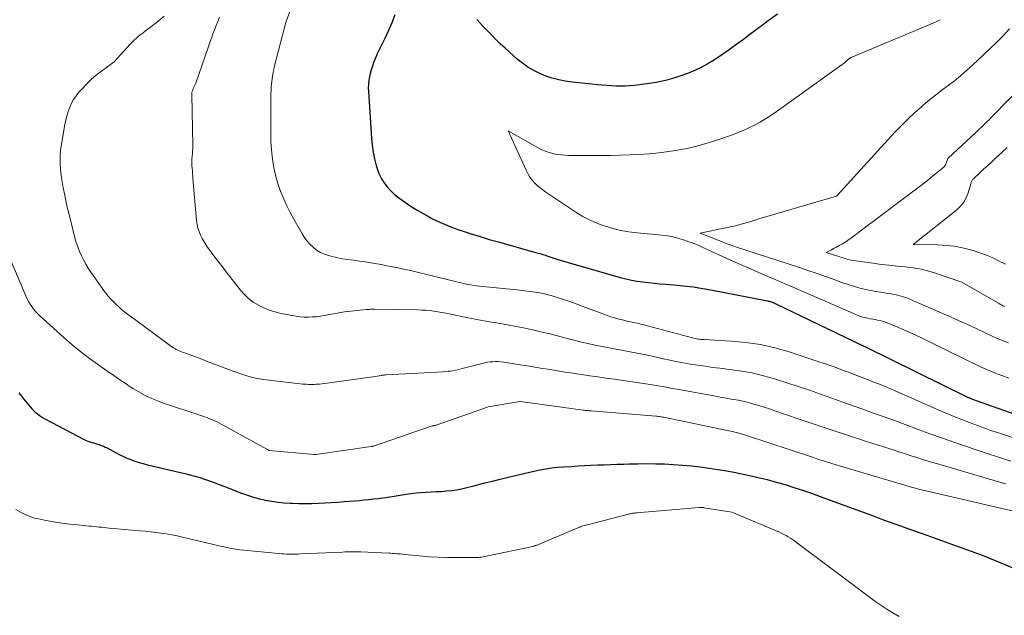
# Model space of a CAD drawing. Units: feet. Extents: x 1184172 to 1189172, y 7076370 to 7083870.
# Drawn here: x 1184393 to 1184549, y 7078660 to 7078755 of the extents above; entities that cross this region are included whole.
import ezdxf

# ---------------------------------------------------------------- set-up
doc = ezdxf.new("R2010")
doc.units = ezdxf.units.FT
doc.header["$MEASUREMENT"] = 0
doc.layers.add('Level 44', color=7, linetype='Continuous', lineweight=0)
doc.layers.add('Level 45', color=7, linetype='Continuous', lineweight=0)

msp = doc.modelspace()

# ---------------------------------------------------------------- linework, layer by layer
at = {"layer": 'Level 44', "color": 32, "linetype": 'Continuous', "lineweight": 30, "flags": 128}
for points, elevation in [([(1184452.77, 7078755.27), (1184452.27, 7078754.01), (1184451.73, 7078752.77), (1184451.15, 7078751.53), (1184449.96, 7078749.09), (1184449.39, 7078747.68), (1184449.19, 7078747.13), (1184449.01, 7078746.57), (1184448.85, 7078746.01), (1184448.72, 7078745.44), (1184448.62, 7078744.86), (1184448.56, 7078744.28), (1184448.54, 7078743.7), (1184448.55, 7078743.11), (1184449.04, 7078735.72), (1184449.14, 7078734.63), (1184449.3, 7078733.55), (1184449.52, 7078732.48), (1184449.8, 7078731.43), (1184449.94, 7078730.95), (1184450.22, 7078730.16), (1184450.57, 7078729.41), (1184451.02, 7078728.71), (1184451.53, 7078728.04), (1184452.1, 7078727.42), (1184452.71, 7078726.84), (1184453.36, 7078726.3), (1184454.04, 7078725.8), (1184454.44, 7078725.53), (1184455.35, 7078724.92), (1184456.28, 7078724.34), (1184457.22, 7078723.8), (1184458.17, 7078723.27), (1184458.4, 7078723.15), (1184459.48, 7078722.61), (1184460.59, 7078722.11), (1184461.72, 7078721.66), (1184462.86, 7078721.24), (1184463.4, 7078721.06), (1184464.83, 7078720.6), (1184466.27, 7078720.15), (1184467.71, 7078719.72), (1184469.15, 7078719.3), (1184475.02, 7078717.66), (1184475.25, 7078717.6), (1184475.48, 7078717.53), (1184475.71, 7078717.47), (1184475.94, 7078717.4), (1184476.17, 7078717.33), (1184476.4, 7078717.26), (1184476.62, 7078717.19), (1184476.85, 7078717.12), (1184478.57, 7078716.55), (1184488.46, 7078713.69), (1184489.34, 7078713.46), (1184490.23, 7078713.26), (1184491.13, 7078713.1), (1184492.03, 7078712.97), (1184492.94, 7078712.87), (1184493.84, 7078712.77), (1184494.75, 7078712.69), (1184495.66, 7078712.61), (1184496.94, 7078712.51), (1184498.48, 7078712.36), (1184500.02, 7078712.18), (1184501.56, 7078711.94), (1184503.09, 7078711.67), (1184511.81, 7078709.99), (1184511.96, 7078709.95), (1184512.12, 7078709.91), (1184512.27, 7078709.87), (1184512.41, 7078709.82), (1184512.56, 7078709.76), (1184512.71, 7078709.7), (1184512.85, 7078709.64), (1184512.99, 7078709.57), (1184526.94, 7078702.86), (1184526.96, 7078702.85), (1184526.98, 7078702.85), (1184527, 7078702.84), (1184527.02, 7078702.83), (1184527.1, 7078702.8), (1184527.12, 7078702.79), (1184527.15, 7078702.78), (1184527.17, 7078702.77), (1184527.19, 7078702.76), (1184527.24, 7078702.74), (1184527.29, 7078702.72), (1184527.34, 7078702.7), (1184527.39, 7078702.68), (1184527.44, 7078702.65), (1184543.38, 7078694.8), (1184543.47, 7078694.75), (1184543.56, 7078694.71), (1184543.65, 7078694.67), (1184543.75, 7078694.63), (1184543.84, 7078694.59), (1184543.94, 7078694.55), (1184544.03, 7078694.51), (1184544.13, 7078694.48), (1184552.62, 7078691.43)], 2260), ([(1184513.36, 7078755.37), (1184511.9, 7078754.3), (1184511.03, 7078753.65), (1184510.01, 7078752.9), (1184508.99, 7078752.14), (1184507.97, 7078751.39), (1184506.94, 7078750.63), (1184506.59, 7078750.37), (1184505.74, 7078749.75), (1184504.88, 7078749.15), (1184504.01, 7078748.56), (1184503.13, 7078747.99), (1184502.23, 7078747.45), (1184501.31, 7078746.95), (1184500.37, 7078746.51), (1184499.4, 7078746.11), (1184498.53, 7078745.78), (1184497.1, 7078745.3), (1184495.66, 7078744.89), (1184494.18, 7078744.58), (1184492.69, 7078744.34), (1184490.71, 7078744.1), (1184489.98, 7078744.03), (1184489.26, 7078743.99), (1184488.53, 7078743.98), (1184487.8, 7078743.99), (1184487.08, 7078744.03), (1184486.35, 7078744.07), (1184485.62, 7078744.13), (1184484.9, 7078744.19), (1184484, 7078744.27), (1184482.94, 7078744.38), (1184481.88, 7078744.49), (1184480.82, 7078744.63), (1184479.76, 7078744.77), (1184478.72, 7078744.97), (1184477.69, 7078745.23), (1184476.69, 7078745.57), (1184475.7, 7078745.96), (1184474.75, 7078746.45), (1184473.83, 7078746.98), (1184472.97, 7078747.6), (1184472.15, 7078748.27), (1184470.24, 7078749.98), (1184469.46, 7078750.7), (1184468.69, 7078751.43), (1184467.94, 7078752.19), (1184467.2, 7078752.96), (1184466.75, 7078753.44), (1184466.25, 7078753.98), (1184465.76, 7078754.52)], 2260), ([(1184393.15, 7078695.42), (1184393.57, 7078694.89), (1184393.9, 7078694.48), (1184394.16, 7078694.16), (1184394.42, 7078693.83), (1184394.69, 7078693.51), (1184394.96, 7078693.18), (1184395.01, 7078693.12), (1184395.26, 7078692.84), (1184395.53, 7078692.57), (1184395.81, 7078692.31), (1184396.1, 7078692.07), (1184396.4, 7078691.85), (1184396.72, 7078691.64), (1184397.04, 7078691.44), (1184397.37, 7078691.26), (1184403.53, 7078688), (1184403.82, 7078687.87), (1184404.11, 7078687.74), (1184404.4, 7078687.64), (1184404.7, 7078687.56), (1184405.01, 7078687.48), (1184405.31, 7078687.39), (1184405.61, 7078687.3), (1184405.91, 7078687.21), (1184405.94, 7078687.2), (1184406.25, 7078687.08), (1184406.56, 7078686.96), (1184406.86, 7078686.82), (1184407.16, 7078686.68), (1184409.05, 7078685.67), (1184409.66, 7078685.36), (1184410.29, 7078685.08), (1184410.92, 7078684.83), (1184411.57, 7078684.6), (1184412.23, 7078684.4), (1184412.89, 7078684.21), (1184413.55, 7078684.03), (1184414.22, 7078683.87), (1184419.46, 7078682.65), (1184420.25, 7078682.45), (1184421.04, 7078682.24), (1184421.82, 7078682), (1184422.59, 7078681.75), (1184423.36, 7078681.48), (1184424.12, 7078681.2), (1184424.89, 7078680.91), (1184425.65, 7078680.62), (1184428.44, 7078679.53), (1184429.38, 7078679.19), (1184430.33, 7078678.89), (1184431.29, 7078678.63), (1184432.26, 7078678.42), (1184433.24, 7078678.24), (1184434.22, 7078678.11), (1184435.21, 7078678.01), (1184436.21, 7078677.95), (1184436.49, 7078677.94), (1184437.52, 7078677.91), (1184438.54, 7078677.89), (1184439.57, 7078677.91), (1184440.6, 7078677.93), (1184441.63, 7078677.98), (1184442.65, 7078678.04), (1184443.68, 7078678.1), (1184444.71, 7078678.18), (1184446.37, 7078678.31), (1184447.12, 7078678.37), (1184447.87, 7078678.44), (1184448.62, 7078678.52), (1184449.36, 7078678.6), (1184450.11, 7078678.69), (1184450.85, 7078678.79), (1184451.59, 7078678.9), (1184452.34, 7078679.02), (1184454.55, 7078679.38), (1184455.34, 7078679.49), (1184456.12, 7078679.59), (1184456.91, 7078679.65), (1184457.7, 7078679.7), (1184458.5, 7078679.73), (1184459.29, 7078679.77), (1184460.08, 7078679.81), (1184460.87, 7078679.87), (1184460.92, 7078679.87), (1184461.73, 7078679.95), (1184462.53, 7078680.06), (1184463.33, 7078680.21), (1184464.13, 7078680.4), (1184465.24, 7078680.69), (1184466.23, 7078680.94), (1184467.22, 7078681.19), (1184468.21, 7078681.43), (1184469.2, 7078681.67), (1184469.84, 7078681.82), (1184470.51, 7078681.98), (1184471.18, 7078682.15), (1184471.85, 7078682.32), (1184472.52, 7078682.49), (1184473.19, 7078682.66), (1184473.87, 7078682.82), (1184474.54, 7078682.97), (1184475.22, 7078683.11), (1184475.74, 7078683.22), (1184476.68, 7078683.38), (1184477.62, 7078683.52), (1184478.57, 7078683.62), (1184479.52, 7078683.7), (1184480.75, 7078683.77), (1184481.79, 7078683.83), (1184482.82, 7078683.88), (1184483.85, 7078683.94), (1184484.89, 7078683.99), (1184485.92, 7078684.03), (1184486.96, 7078684.08), (1184487.99, 7078684.11), (1184489.02, 7078684.14), (1184489.82, 7078684.17), (1184491.24, 7078684.19), (1184492.66, 7078684.2), (1184494.08, 7078684.18), (1184495.5, 7078684.15), (1184496.92, 7078684.08), (1184498.33, 7078683.98), (1184499.74, 7078683.85), (1184501.15, 7078683.69), (1184502.55, 7078683.5), (1184503.95, 7078683.29), (1184505.35, 7078683.04), (1184506.74, 7078682.77), (1184508.92, 7078682.32), (1184510.34, 7078682), (1184511.76, 7078681.66), (1184513.18, 7078681.28), (1184514.58, 7078680.88), (1184515.97, 7078680.44), (1184517.36, 7078679.99), (1184518.75, 7078679.51), (1184520.12, 7078679.02), (1184528.71, 7078675.86), (1184529.74, 7078675.48), (1184530.78, 7078675.1), (1184531.82, 7078674.72), (1184532.86, 7078674.34), (1184533.89, 7078673.96), (1184534.93, 7078673.59), (1184535.97, 7078673.22), (1184537.02, 7078672.85), (1184539.94, 7078671.82), (1184541.12, 7078671.4), (1184542.3, 7078670.98), (1184543.47, 7078670.56), (1184544.64, 7078670.13), (1184545.81, 7078669.69), (1184546.98, 7078669.23), (1184548.13, 7078668.75), (1184549.28, 7078668.26), (1184552.09, 7078667.04)], 2270)]:
    msp.add_lwpolyline(points, dxfattribs=dict(at, elevation=elevation))
at = {"layer": 'Level 45', "color": 32, "linetype": 'Continuous', "lineweight": 0, "flags": 128}
for points, elevation in [([(1184436.53, 7078756.97), (1184435.45, 7078754.06), (1184433.75, 7078747.41), (1184433.64, 7078746.96), (1184433.54, 7078746.51), (1184433.45, 7078746.07), (1184433.36, 7078745.62), (1184433.29, 7078745.16), (1184433.23, 7078744.71), (1184433.19, 7078744.25), (1184433.16, 7078743.8), (1184433.14, 7078743.39), (1184433.11, 7078742.73), (1184433.09, 7078742.07), (1184433.08, 7078741.4), (1184433.08, 7078740.74), (1184433.09, 7078736.24), (1184433.12, 7078735.1), (1184433.18, 7078733.96), (1184433.3, 7078732.83), (1184433.45, 7078731.7), (1184433.67, 7078730.58), (1184433.93, 7078729.48), (1184434.27, 7078728.39), (1184434.65, 7078727.32), (1184434.69, 7078727.22), (1184435.15, 7078726.12), (1184435.64, 7078725.03), (1184436.17, 7078723.96), (1184436.74, 7078722.91), (1184438.01, 7078720.68), (1184438.39, 7078720.07), (1184438.81, 7078719.5), (1184439.28, 7078718.96), (1184439.79, 7078718.46), (1184440.35, 7078718.02), (1184440.94, 7078717.65), (1184441.58, 7078717.36), (1184442.25, 7078717.14), (1184442.62, 7078717.05), (1184443.5, 7078716.84), (1184444.39, 7078716.66), (1184445.29, 7078716.52), (1184446.19, 7078716.4), (1184446.22, 7078716.4), (1184447.13, 7078716.29), (1184448.05, 7078716.16), (1184448.96, 7078716.01), (1184449.87, 7078715.85), (1184450.63, 7078715.71), (1184451.5, 7078715.54), (1184452.37, 7078715.37), (1184453.25, 7078715.19), (1184454.12, 7078715.02), (1184454.99, 7078714.83), (1184455.86, 7078714.64), (1184456.72, 7078714.43), (1184457.58, 7078714.22), (1184462.52, 7078712.99), (1184462.97, 7078712.88), (1184463.42, 7078712.78), (1184463.88, 7078712.68), (1184464.33, 7078712.58), (1184464.79, 7078712.5), (1184465.25, 7078712.42), (1184465.7, 7078712.36), (1184466.17, 7078712.31), (1184472.08, 7078711.74), (1184475.39, 7078711.28), (1184475.93, 7078711.19), (1184476.47, 7078711.09), (1184477, 7078710.95), (1184477.53, 7078710.81), (1184478.48, 7078710.51), (1184479.48, 7078710.19), (1184480.48, 7078709.86), (1184481.46, 7078709.51), (1184482.45, 7078709.15), (1184486.27, 7078707.71), (1184486.81, 7078707.52), (1184487.35, 7078707.34), (1184487.9, 7078707.18), (1184488.45, 7078707.04), (1184488.48, 7078707.03), (1184489.02, 7078706.9), (1184489.56, 7078706.78), (1184490.1, 7078706.66), (1184490.64, 7078706.54), (1184491.18, 7078706.43), (1184491.71, 7078706.31), (1184492.25, 7078706.17), (1184492.78, 7078706.03), (1184499.89, 7078704.11), (1184500.12, 7078704.05), (1184500.36, 7078704), (1184500.59, 7078703.96), (1184500.83, 7078703.93), (1184501.07, 7078703.9), (1184501.31, 7078703.88), (1184501.55, 7078703.86), (1184501.78, 7078703.85), (1184506.03, 7078703.61), (1184508.37, 7078703.39), (1184510.69, 7078703.05), (1184512.98, 7078702.52), (1184515.24, 7078701.88), (1184520.07, 7078700.29), (1184520.97, 7078699.99), (1184521.88, 7078699.68), (1184522.77, 7078699.35), (1184523.67, 7078699.02), (1184524.56, 7078698.69), (1184525.45, 7078698.35), (1184526.35, 7078698.01), (1184527.24, 7078697.67), (1184527.5, 7078697.57), (1184528.51, 7078697.18), (1184529.53, 7078696.77), (1184530.54, 7078696.35), (1184531.54, 7078695.92), (1184539.33, 7078692.52), (1184540.47, 7078692.04), (1184541.6, 7078691.57), (1184542.75, 7078691.11), (1184543.9, 7078690.67), (1184545.05, 7078690.24), (1184546.21, 7078689.83), (1184547.37, 7078689.42), (1184548.54, 7078689.02), (1184556.14, 7078686.47)], 2262), ([(1184416.18, 7078755.06), (1184415.23, 7078754.27), (1184413.61, 7078753.02), (1184413.24, 7078752.74), (1184412.88, 7078752.45), (1184412.51, 7078752.17), (1184412.15, 7078751.89), (1184411.8, 7078751.59), (1184411.45, 7078751.29), (1184411.12, 7078750.97), (1184410.8, 7078750.63), (1184408.26, 7078747.85), (1184406.25, 7078746.37), (1184405.42, 7078745.72), (1184404.62, 7078745.04), (1184403.87, 7078744.3), (1184403.15, 7078743.53), (1184402.68, 7078743.01), (1184402.25, 7078742.46), (1184401.85, 7078741.88), (1184401.52, 7078741.27), (1184401.23, 7078740.63), (1184400.99, 7078739.97), (1184400.78, 7078739.29), (1184400.61, 7078738.61), (1184400.47, 7078737.92), (1184399.89, 7078734.49), (1184399.79, 7078733.79), (1184399.73, 7078733.08), (1184399.71, 7078732.37), (1184399.72, 7078731.66), (1184399.77, 7078730.95), (1184399.83, 7078730.25), (1184399.93, 7078729.54), (1184400.04, 7078728.84), (1184400.21, 7078727.89), (1184400.43, 7078726.72), (1184400.67, 7078725.55), (1184400.94, 7078724.39), (1184401.23, 7078723.23), (1184402.06, 7078719.97), (1184402.27, 7078719.24), (1184402.51, 7078718.53), (1184402.78, 7078717.82), (1184403.08, 7078717.13), (1184403.41, 7078716.45), (1184403.77, 7078715.79), (1184404.17, 7078715.14), (1184404.59, 7078714.51), (1184406.48, 7078711.82), (1184406.9, 7078711.26), (1184407.34, 7078710.71), (1184407.81, 7078710.18), (1184408.3, 7078709.67), (1184408.55, 7078709.43), (1184408.94, 7078709.07), (1184409.34, 7078708.71), (1184409.75, 7078708.37), (1184410.18, 7078708.04), (1184410.61, 7078707.72), (1184411.04, 7078707.4), (1184411.47, 7078707.08), (1184411.9, 7078706.77), (1184417.21, 7078702.86), (1184417.43, 7078702.71), (1184417.66, 7078702.56), (1184417.89, 7078702.42), (1184418.12, 7078702.29), (1184418.36, 7078702.16), (1184418.6, 7078702.05), (1184418.85, 7078701.94), (1184419.1, 7078701.84), (1184420.03, 7078701.51), (1184420.74, 7078701.25), (1184421.46, 7078700.99), (1184422.17, 7078700.72), (1184422.89, 7078700.45), (1184426.99, 7078698.89), (1184427.6, 7078698.66), (1184428.2, 7078698.45), (1184428.81, 7078698.25), (1184429.43, 7078698.05), (1184430.05, 7078697.88), (1184430.67, 7078697.74), (1184431.3, 7078697.62), (1184431.94, 7078697.53), (1184438.17, 7078696.81), (1184438.47, 7078696.78), (1184438.77, 7078696.76), (1184439.07, 7078696.74), (1184439.37, 7078696.73), (1184439.67, 7078696.73), (1184439.98, 7078696.74), (1184440.28, 7078696.76), (1184440.58, 7078696.78), (1184440.79, 7078696.79), (1184441.2, 7078696.83), (1184441.6, 7078696.87), (1184442.01, 7078696.92), (1184442.41, 7078696.98), (1184449.61, 7078698), (1184450.58, 7078698.16), (1184450.68, 7078698.17), (1184450.78, 7078698.19), (1184450.88, 7078698.2), (1184450.98, 7078698.22), (1184451.08, 7078698.23), (1184451.18, 7078698.24), (1184451.28, 7078698.25), (1184451.39, 7078698.25), (1184460.41, 7078698.75), (1184460.79, 7078698.78), (1184461.17, 7078698.82), (1184461.55, 7078698.86), (1184461.93, 7078698.92), (1184462.3, 7078698.99), (1184462.68, 7078699.06), (1184463.05, 7078699.15), (1184463.42, 7078699.24), (1184466.61, 7078700.08), (1184467.02, 7078700.17), (1184467.43, 7078700.25), (1184467.85, 7078700.31), (1184468.27, 7078700.34), (1184468.69, 7078700.35), (1184469.11, 7078700.35), (1184469.53, 7078700.31), (1184469.95, 7078700.26), (1184474.36, 7078699.57), (1184475.26, 7078699.43), (1184476.16, 7078699.29), (1184477.05, 7078699.14), (1184477.95, 7078699), (1184478.85, 7078698.85), (1184479.75, 7078698.71), (1184480.65, 7078698.57), (1184481.55, 7078698.44), (1184482.33, 7078698.32), (1184483.62, 7078698.13), (1184484.91, 7078697.95), (1184486.2, 7078697.76), (1184487.49, 7078697.57), (1184492.54, 7078696.85), (1184493.19, 7078696.75), (1184493.84, 7078696.64), (1184494.49, 7078696.53), (1184495.14, 7078696.41), (1184495.79, 7078696.29), (1184496.43, 7078696.17), (1184497.08, 7078696.05), (1184497.73, 7078695.93), (1184503.59, 7078694.86), (1184504.31, 7078694.73), (1184505.03, 7078694.6), (1184505.74, 7078694.48), (1184506.46, 7078694.36), (1184507.18, 7078694.23), (1184507.89, 7078694.08), (1184508.59, 7078693.91), (1184509.3, 7078693.72), (1184509.58, 7078693.63), (1184510.43, 7078693.38), (1184511.27, 7078693.13), (1184512.1, 7078692.86), (1184512.94, 7078692.58), (1184516.67, 7078691.32), (1184519.37, 7078690.41), (1184522.07, 7078689.51), (1184524.78, 7078688.62), (1184527.49, 7078687.73), (1184531.85, 7078686.33), (1184532.75, 7078686.03), (1184533.66, 7078685.74), (1184534.56, 7078685.45), (1184535.46, 7078685.17), (1184536.37, 7078684.88), (1184537.28, 7078684.6), (1184538.19, 7078684.33), (1184539.1, 7078684.06), (1184548.63, 7078681.29), (1184549.58, 7078681.02)], 2266), ([(1184424.98, 7078754.89), (1184424.7, 7078754.23), (1184424.43, 7078753.57), (1184424.18, 7078752.91), (1184423.93, 7078752.25), (1184423.68, 7078751.58), (1184423.45, 7078750.91), (1184423.21, 7078750.24), (1184421.2, 7078744.45), (1184420.81, 7078743.59), (1184420.76, 7078743.48), (1184420.71, 7078743.36), (1184420.67, 7078743.25), (1184420.63, 7078743.13), (1184420.59, 7078743.01), (1184420.57, 7078742.89), (1184420.56, 7078742.77), (1184420.56, 7078742.65), (1184420.72, 7078734.57), (1184420.72, 7078734.27), (1184420.71, 7078733.97), (1184420.69, 7078733.67), (1184420.67, 7078733.36), (1184420.66, 7078733.23), (1184420.64, 7078733), (1184420.62, 7078732.76), (1184420.6, 7078732.53), (1184420.58, 7078732.29), (1184420.58, 7078732.05), (1184420.57, 7078731.82), (1184420.58, 7078731.58), (1184420.6, 7078731.35), (1184420.63, 7078730.99), (1184420.66, 7078730.58), (1184420.69, 7078730.16), (1184420.73, 7078729.75), (1184420.76, 7078729.34), (1184421.33, 7078722.69), (1184421.42, 7078722.09), (1184421.54, 7078721.51), (1184421.72, 7078720.94), (1184421.95, 7078720.38), (1184422.22, 7078719.83), (1184422.51, 7078719.31), (1184422.84, 7078718.8), (1184423.19, 7078718.3), (1184423.64, 7078717.7), (1184424.24, 7078716.92), (1184424.84, 7078716.13), (1184425.44, 7078715.35), (1184426.04, 7078714.57), (1184428.28, 7078711.68), (1184428.9, 7078710.98), (1184429.58, 7078710.33), (1184430.32, 7078709.77), (1184431.12, 7078709.27), (1184431.97, 7078708.86), (1184432.84, 7078708.5), (1184433.74, 7078708.22), (1184434.66, 7078708), (1184436.5, 7078707.64), (1184437.13, 7078707.54), (1184437.76, 7078707.46), (1184438.4, 7078707.42), (1184439.04, 7078707.41), (1184439.67, 7078707.43), (1184440.31, 7078707.47), (1184440.94, 7078707.55), (1184441.57, 7078707.65), (1184444.76, 7078708.24), (1184448.18, 7078708.59), (1184448.35, 7078708.61), (1184448.51, 7078708.62), (1184448.68, 7078708.63), (1184448.85, 7078708.64), (1184449.02, 7078708.64), (1184449.19, 7078708.64), (1184449.36, 7078708.65), (1184449.53, 7078708.64), (1184456.4, 7078708.55), (1184457.03, 7078708.53), (1184457.66, 7078708.49), (1184458.3, 7078708.43), (1184458.92, 7078708.34), (1184459.55, 7078708.25), (1184460.18, 7078708.14), (1184460.8, 7078708.02), (1184461.43, 7078707.9), (1184464.32, 7078707.31), (1184465.45, 7078707.09), (1184466.58, 7078706.87), (1184467.72, 7078706.68), (1184468.86, 7078706.49), (1184470, 7078706.3), (1184471.13, 7078706.1), (1184472.27, 7078705.87), (1184473.4, 7078705.63), (1184475.26, 7078705.22), (1184476.28, 7078704.99), (1184477.29, 7078704.75), (1184478.29, 7078704.49), (1184479.29, 7078704.21), (1184480.29, 7078703.94), (1184481.3, 7078703.68), (1184482.31, 7078703.44), (1184483.32, 7078703.22), (1184484.49, 7078702.97), (1184485.87, 7078702.69), (1184487.25, 7078702.41), (1184488.64, 7078702.15), (1184490.02, 7078701.89), (1184491.41, 7078701.63), (1184492.79, 7078701.36), (1184494.17, 7078701.07), (1184495.55, 7078700.77), (1184496.11, 7078700.64), (1184497.27, 7078700.39), (1184498.42, 7078700.16), (1184499.58, 7078699.96), (1184500.75, 7078699.77), (1184501.92, 7078699.61), (1184503.09, 7078699.45), (1184504.26, 7078699.31), (1184505.43, 7078699.17), (1184506.2, 7078699.08), (1184507.75, 7078698.86), (1184509.29, 7078698.59), (1184510.81, 7078698.23), (1184512.32, 7078697.81), (1184513.05, 7078697.58), (1184514.85, 7078697.01), (1184516.64, 7078696.43), (1184518.43, 7078695.82), (1184520.21, 7078695.19), (1184521.98, 7078694.56), (1184523.76, 7078693.92), (1184525.54, 7078693.29), (1184527.32, 7078692.66), (1184527.7, 7078692.53), (1184529.67, 7078691.83), (1184531.64, 7078691.12), (1184533.6, 7078690.4), (1184535.55, 7078689.67), (1184535.57, 7078689.66), (1184537.54, 7078688.93), (1184539.51, 7078688.21), (1184541.5, 7078687.52), (1184543.48, 7078686.85), (1184544.54, 7078686.49), (1184546.47, 7078685.86), (1184548.41, 7078685.23), (1184550.35, 7078684.61)], 2264), ([(1184539.15, 7078754.51), (1184538.83, 7078754.32), (1184538.5, 7078754.15), (1184538.17, 7078754), (1184525.18, 7078748.59), (1184525.09, 7078748.55), (1184525.01, 7078748.51), (1184524.93, 7078748.46), (1184524.84, 7078748.41), (1184524.77, 7078748.35), (1184524.69, 7078748.3), (1184524.62, 7078748.24), (1184524.54, 7078748.17), (1184524.34, 7078747.99), (1184524.17, 7078747.83), (1184523.99, 7078747.68), (1184523.81, 7078747.54), (1184523.62, 7078747.4), (1184513.15, 7078739.92), (1184512.32, 7078739.35), (1184511.49, 7078738.81), (1184510.63, 7078738.3), (1184509.75, 7078737.81), (1184508.86, 7078737.37), (1184507.96, 7078736.95), (1184507.04, 7078736.57), (1184506.1, 7078736.22), (1184504.23, 7078735.57), (1184502.42, 7078734.99), (1184500.58, 7078734.49), (1184498.73, 7078734.08), (1184496.85, 7078733.75), (1184496.13, 7078733.64), (1184494.61, 7078733.44), (1184493.07, 7078733.27), (1184491.54, 7078733.15), (1184490, 7078733.08), (1184488.46, 7078733.03), (1184486.91, 7078733), (1184485.37, 7078732.99), (1184483.83, 7078732.99), (1184480.3, 7078733), (1184479.67, 7078733.03), (1184479.04, 7078733.08), (1184478.42, 7078733.17), (1184477.8, 7078733.29), (1184477.19, 7078733.46), (1184476.6, 7078733.66), (1184476.02, 7078733.91), (1184475.46, 7078734.2), (1184470.69, 7078736.89), (1184473.59, 7078730.56), (1184473.86, 7078730.05), (1184474.16, 7078729.56), (1184474.51, 7078729.11), (1184474.89, 7078728.67), (1184475.31, 7078728.27), (1184475.75, 7078727.89), (1184476.21, 7078727.54), (1184476.68, 7078727.2), (1184481.45, 7078724.02), (1184482.55, 7078723.35), (1184483.68, 7078722.75), (1184484.85, 7078722.24), (1184486.06, 7078721.79), (1184487.3, 7078721.43), (1184488.55, 7078721.13), (1184489.81, 7078720.91), (1184491.09, 7078720.75), (1184495.03, 7078720.4), (1184495.95, 7078720.28), (1184496.86, 7078720.11), (1184497.76, 7078719.88), (1184498.65, 7078719.6), (1184499.35, 7078719.35), (1184499.88, 7078719.15), (1184500.4, 7078718.94), (1184500.92, 7078718.72), (1184501.44, 7078718.5), (1184505.83, 7078716.5), (1184507.51, 7078715.75), (1184509.19, 7078715), (1184510.88, 7078714.26), (1184512.57, 7078713.54), (1184512.66, 7078713.5), (1184514.31, 7078712.8), (1184515.95, 7078712.09), (1184517.6, 7078711.38), (1184519.24, 7078710.66), (1184525.43, 7078707.95), (1184525.92, 7078707.76), (1184526.42, 7078707.58), (1184526.93, 7078707.42), (1184527.44, 7078707.29), (1184527.7, 7078707.23), (1184528.09, 7078707.14), (1184528.47, 7078707.06), (1184528.86, 7078707), (1184529.25, 7078706.94), (1184529.64, 7078706.86), (1184530.02, 7078706.77), (1184530.4, 7078706.65), (1184530.77, 7078706.51), (1184532.43, 7078705.81), (1184533.62, 7078705.29), (1184534.81, 7078704.76), (1184535.98, 7078704.21), (1184537.15, 7078703.65), (1184543.38, 7078700.57), (1184544.47, 7078700.05), (1184545.57, 7078699.54), (1184546.68, 7078699.06), (1184547.79, 7078698.59), (1184548.92, 7078698.14), (1184550.05, 7078697.71)], 2258), ([(1184550.15, 7078753.04), (1184549.12, 7078751.97), (1184548.07, 7078750.91), (1184547.01, 7078749.87), (1184545.93, 7078748.85), (1184544.26, 7078747.28), (1184543.33, 7078746.45), (1184542.39, 7078745.63), (1184541.41, 7078744.85), (1184540.42, 7078744.1), (1184539.42, 7078743.35), (1184538.43, 7078742.58), (1184537.46, 7078741.8), (1184536.5, 7078741), (1184536.19, 7078740.73), (1184535.1, 7078739.76), (1184534.03, 7078738.77), (1184533.01, 7078737.74), (1184532, 7078736.69), (1184522.86, 7078726.67), (1184522.73, 7078726.57), (1184522.71, 7078726.56), (1184510.41, 7078722.95), (1184509.85, 7078722.78), (1184509.3, 7078722.62), (1184508.74, 7078722.45), (1184508.18, 7078722.28), (1184507.62, 7078722.12), (1184507.06, 7078721.97), (1184506.5, 7078721.83), (1184505.93, 7078721.71), (1184501.12, 7078720.71), (1184504.75, 7078719.27), (1184505, 7078719.17), (1184505.25, 7078719.08), (1184505.5, 7078718.98), (1184505.75, 7078718.89), (1184505.79, 7078718.87), (1184506.02, 7078718.79), (1184506.25, 7078718.71), (1184506.48, 7078718.63), (1184506.72, 7078718.55), (1184516.69, 7078715.3), (1184518.18, 7078714.8), (1184519.67, 7078714.3), (1184521.15, 7078713.77), (1184522.62, 7078713.24), (1184523.55, 7078712.89), (1184524.57, 7078712.55), (1184525.59, 7078712.23), (1184526.62, 7078711.96), (1184527.67, 7078711.73), (1184528.18, 7078711.63), (1184528.98, 7078711.47), (1184529.78, 7078711.33), (1184530.58, 7078711.2), (1184531.38, 7078711.08), (1184532.18, 7078710.93), (1184532.96, 7078710.74), (1184533.73, 7078710.49), (1184534.48, 7078710.2), (1184540.17, 7078707.72), (1184541.4, 7078707.18), (1184542.63, 7078706.62), (1184543.85, 7078706.05), (1184545.06, 7078705.47), (1184546.28, 7078704.9), (1184547.51, 7078704.35), (1184548.74, 7078703.82), (1184549.99, 7078703.31)], 2256), ([(1184553.22, 7078745.11), (1184547.19, 7078738.96), (1184546.9, 7078738.66), (1184546.6, 7078738.36), (1184546.3, 7078738.07), (1184546, 7078737.78), (1184545.7, 7078737.49), (1184545.4, 7078737.2), (1184545.09, 7078736.91), (1184544.79, 7078736.63), (1184540.43, 7078732.59), (1184540.4, 7078732.56), (1184540.39, 7078732.54), (1184540.38, 7078732.53), (1184540.35, 7078732.45), (1184540.35, 7078732.43), (1184540.34, 7078732.42), (1184540.33, 7078732.4), (1184540.33, 7078732.38), (1184540.16, 7078731.87), (1184540.05, 7078731.61), (1184539.92, 7078731.37), (1184539.74, 7078731.16), (1184539.54, 7078730.97), (1184537.91, 7078729.67), (1184536.87, 7078728.85), (1184535.83, 7078728.03), (1184534.77, 7078727.23), (1184533.71, 7078726.43), (1184529.63, 7078723.39), (1184528.73, 7078722.71), (1184527.82, 7078722.03), (1184526.92, 7078721.35), (1184526.01, 7078720.67), (1184525.16, 7078720.03), (1184524.68, 7078719.68), (1184524.19, 7078719.35), (1184523.68, 7078719.03), (1184523.16, 7078718.74), (1184522.63, 7078718.44), (1184522.37, 7078718.3), (1184522.11, 7078718.17), (1184521.86, 7078718.03), (1184521.6, 7078717.9), (1184521.08, 7078717.63), (1184523.28, 7078716.94), (1184523.53, 7078716.86), (1184523.78, 7078716.78), (1184524.03, 7078716.7), (1184524.28, 7078716.63), (1184524.53, 7078716.55), (1184524.78, 7078716.49), (1184525.04, 7078716.44), (1184525.3, 7078716.39), (1184528.56, 7078715.93), (1184529.82, 7078715.76), (1184531.09, 7078715.61), (1184532.35, 7078715.48), (1184533.62, 7078715.37), (1184534.88, 7078715.22), (1184536.13, 7078715.01), (1184537.36, 7078714.7), (1184538.57, 7078714.33), (1184542.6, 7078712.93), (1184548.42, 7078709.59), (1184548.56, 7078709.51), (1184548.69, 7078709.44), (1184548.83, 7078709.36), (1184548.97, 7078709.29), (1184549.1, 7078709.21), (1184549.24, 7078709.14), (1184549.38, 7078709.08)], 2254), ([(1184549.78, 7078734.29), (1184548.91, 7078733.48), (1184547.94, 7078732.58), (1184547.32, 7078732.01), (1184546.71, 7078731.44), (1184546.1, 7078730.87), (1184545.48, 7078730.3), (1184544.43, 7078729.32), (1184544.35, 7078729.23), (1184544.28, 7078729.15), (1184544.22, 7078729.05), (1184544.17, 7078728.95), (1184544.13, 7078728.84), (1184544.09, 7078728.73), (1184544.06, 7078728.62), (1184544.02, 7078728.51), (1184543.6, 7078727.1), (1184543.29, 7078726.32), (1184542.89, 7078725.61), (1184542.38, 7078724.97), (1184541.78, 7078724.4), (1184534.88, 7078718.89), (1184538.8, 7078718.83), (1184540.12, 7078718.76), (1184541.42, 7078718.62), (1184542.71, 7078718.37), (1184543.99, 7078718.06), (1184544.38, 7078717.95), (1184545.45, 7078717.61), (1184546.49, 7078717.23), (1184547.51, 7078716.78), (1184548.52, 7078716.29), (1184549.51, 7078715.78)], 2252), ([(1184390.54, 7078719.59), (1184394.28, 7078710.76), (1184394.49, 7078710.32), (1184394.71, 7078709.89), (1184394.96, 7078709.47), (1184395.22, 7078709.06), (1184395.51, 7078708.67), (1184395.82, 7078708.29), (1184396.15, 7078707.94), (1184396.5, 7078707.6), (1184400.32, 7078704.16), (1184401.64, 7078703.02), (1184402.98, 7078701.91), (1184404.37, 7078700.85), (1184405.78, 7078699.83), (1184407.32, 7078698.76), (1184407.99, 7078698.3), (1184408.65, 7078697.84), (1184409.32, 7078697.38), (1184409.99, 7078696.92), (1184410.67, 7078696.48), (1184411.35, 7078696.05), (1184412.05, 7078695.63), (1184412.75, 7078695.24), (1184412.78, 7078695.22), (1184413.51, 7078694.84), (1184414.26, 7078694.5), (1184415.02, 7078694.19), (1184415.79, 7078693.9), (1184422.15, 7078691.77), (1184422.56, 7078691.62), (1184422.97, 7078691.48), (1184423.38, 7078691.32), (1184423.78, 7078691.16), (1184424.18, 7078690.99), (1184424.58, 7078690.81), (1184424.96, 7078690.61), (1184425.35, 7078690.41), (1184432.55, 7078686.42), (1184432.81, 7078686.29), (1184432.84, 7078686.28), (1184439.95, 7078685.65), (1184439.97, 7078685.65), (1184440, 7078685.65), (1184440.02, 7078685.65), (1184440.04, 7078685.65), (1184440.13, 7078685.65), (1184440.15, 7078685.65), (1184440.17, 7078685.65), (1184440.19, 7078685.65), (1184440.21, 7078685.66), (1184449.01, 7078686.91), (1184449.07, 7078686.92), (1184449.14, 7078686.93), (1184449.2, 7078686.94), (1184449.27, 7078686.96), (1184449.33, 7078686.97), (1184449.39, 7078686.99), (1184449.46, 7078687.01), (1184449.52, 7078687.03), (1184458.67, 7078690.16), (1184458.73, 7078690.18), (1184458.78, 7078690.19), (1184458.83, 7078690.2), (1184458.88, 7078690.21), (1184458.94, 7078690.22), (1184458.99, 7078690.23), (1184459.04, 7078690.23), (1184459.1, 7078690.24), (1184459.15, 7078690.25), (1184459.2, 7078690.26), (1184459.25, 7078690.27), (1184459.3, 7078690.29), (1184467.43, 7078693.15), (1184467.53, 7078693.17), (1184472.57, 7078694.05), (1184472.67, 7078694.05), (1184482.57, 7078692.68), (1184482.74, 7078692.66), (1184482.9, 7078692.64), (1184483.06, 7078692.62), (1184483.22, 7078692.6), (1184483.38, 7078692.59), (1184483.55, 7078692.57), (1184483.71, 7078692.56), (1184483.87, 7078692.54), (1184494.09, 7078691.71), (1184494.27, 7078691.7), (1184494.46, 7078691.68), (1184494.64, 7078691.65), (1184494.82, 7078691.63), (1184495.01, 7078691.6), (1184495.19, 7078691.57), (1184495.37, 7078691.54), (1184495.56, 7078691.5), (1184505.69, 7078689.42), (1184506, 7078689.35), (1184506.31, 7078689.28), (1184506.62, 7078689.2), (1184506.93, 7078689.13), (1184507.23, 7078689.04), (1184507.54, 7078688.95), (1184507.84, 7078688.86), (1184508.14, 7078688.76), (1184519.08, 7078685.15), (1184519.59, 7078684.98), (1184520.1, 7078684.81), (1184520.62, 7078684.64), (1184521.13, 7078684.48), (1184521.65, 7078684.31), (1184522.17, 7078684.15), (1184522.69, 7078684), (1184523.21, 7078683.84), (1184534.76, 7078680.44), (1184535, 7078680.37), (1184535.23, 7078680.3), (1184535.47, 7078680.24), (1184535.71, 7078680.17), (1184535.94, 7078680.11), (1184536.18, 7078680.05), (1184536.42, 7078679.99), (1184536.66, 7078679.94), (1184552.38, 7078676.31)], 2268), ([(1184392.7, 7078676.91), (1184393.42, 7078676.49), (1184394.17, 7078676.13), (1184394.93, 7078675.81), (1184395.72, 7078675.57), (1184396.53, 7078675.38), (1184397.42, 7078675.21), (1184398.69, 7078674.99), (1184399.97, 7078674.79), (1184401.25, 7078674.63), (1184402.53, 7078674.49), (1184404.31, 7078674.32), (1184404.7, 7078674.28), (1184405.1, 7078674.24), (1184405.5, 7078674.2), (1184405.89, 7078674.16), (1184406.29, 7078674.12), (1184406.69, 7078674.08), (1184407.08, 7078674.04), (1184407.48, 7078674), (1184412.33, 7078673.58), (1184413.18, 7078673.5), (1184414.03, 7078673.42), (1184414.88, 7078673.31), (1184415.73, 7078673.2), (1184416.57, 7078673.07), (1184417.41, 7078672.92), (1184418.25, 7078672.75), (1184419.08, 7078672.57), (1184423.82, 7078671.43), (1184424.44, 7078671.29), (1184425.06, 7078671.15), (1184425.69, 7078671.01), (1184426.31, 7078670.88), (1184426.94, 7078670.76), (1184427.57, 7078670.66), (1184428.2, 7078670.57), (1184428.84, 7078670.5), (1184434.83, 7078669.94), (1184435.2, 7078669.91), (1184435.57, 7078669.88), (1184435.94, 7078669.87), (1184436.31, 7078669.87), (1184436.68, 7078669.87), (1184437.05, 7078669.87), (1184437.43, 7078669.88), (1184437.8, 7078669.9), (1184444.46, 7078670.2), (1184444.82, 7078670.22), (1184445.19, 7078670.23), (1184445.55, 7078670.23), (1184445.92, 7078670.24), (1184446.28, 7078670.24), (1184446.65, 7078670.23), (1184447.01, 7078670.22), (1184447.38, 7078670.21), (1184451.79, 7078670.01), (1184452.1, 7078670), (1184452.42, 7078669.98), (1184452.73, 7078669.96), (1184453.04, 7078669.94), (1184453.35, 7078669.92), (1184453.66, 7078669.89), (1184453.97, 7078669.86), (1184454.28, 7078669.83), (1184456.62, 7078669.59), (1184458.11, 7078669.46), (1184459.59, 7078669.37), (1184461.08, 7078669.32), (1184462.56, 7078669.31), (1184465.53, 7078669.33), (1184465.77, 7078669.34), (1184466.02, 7078669.35), (1184466.26, 7078669.38), (1184466.5, 7078669.41), (1184466.75, 7078669.45), (1184466.99, 7078669.49), (1184467.23, 7078669.54), (1184467.47, 7078669.59), (1184474.61, 7078671.1), (1184474.71, 7078671.13), (1184474.8, 7078671.15), (1184474.9, 7078671.18), (1184475, 7078671.21), (1184475.09, 7078671.24), (1184475.19, 7078671.28), (1184475.28, 7078671.31), (1184475.38, 7078671.35), (1184481.73, 7078674.03), (1184481.9, 7078674.1), (1184482.06, 7078674.16), (1184482.23, 7078674.22), (1184482.4, 7078674.28), (1184482.57, 7078674.33), (1184482.74, 7078674.38), (1184482.91, 7078674.43), (1184483.08, 7078674.48), (1184489.77, 7078676.19), (1184489.93, 7078676.23), (1184490.1, 7078676.27), (1184490.26, 7078676.3), (1184490.42, 7078676.33), (1184490.59, 7078676.36), (1184490.76, 7078676.38), (1184490.92, 7078676.4), (1184491.09, 7078676.41), (1184500.98, 7078677.24), (1184501.07, 7078677.25), (1184501.17, 7078677.25), (1184501.27, 7078677.25), (1184501.36, 7078677.25), (1184501.46, 7078677.25), (1184501.55, 7078677.24), (1184501.65, 7078677.23), (1184501.74, 7078677.21), (1184506.16, 7078676.53), (1184513.69, 7078673.32), (1184514.05, 7078673.16), (1184514.4, 7078672.99), (1184514.75, 7078672.8), (1184515.09, 7078672.6), (1184515.42, 7078672.39), (1184515.75, 7078672.17), (1184516.08, 7078671.95), (1184516.4, 7078671.72), (1184527.91, 7078663.09), (1184528.83, 7078662.43), (1184529.77, 7078661.78), (1184530.72, 7078661.16), (1184531.68, 7078660.55), (1184532.65, 7078659.97)], 2272)]:
    msp.add_lwpolyline(points, dxfattribs=dict(at, elevation=elevation))

doc.saveas('drawing.dxf')
